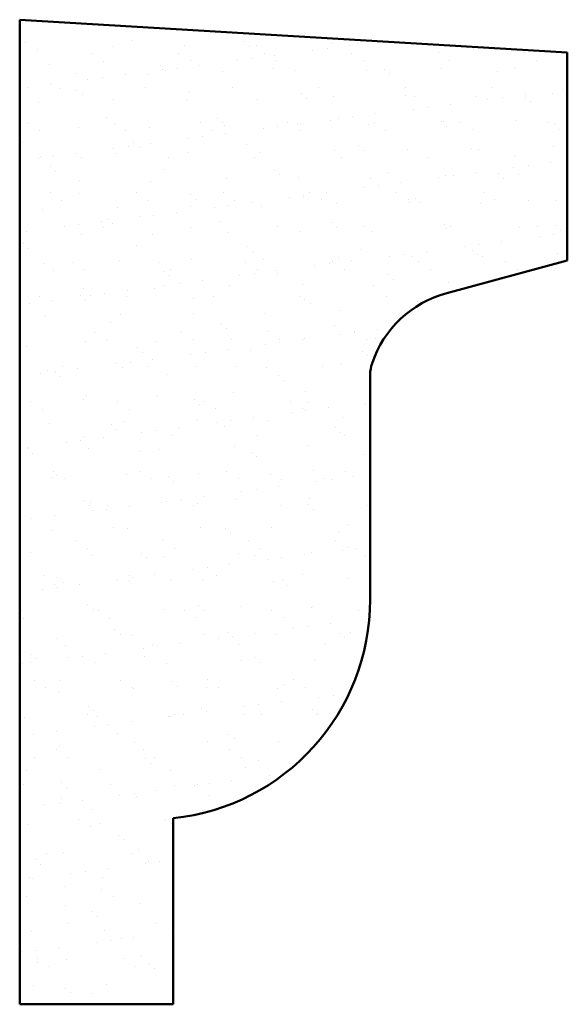
# Model space of a CAD drawing. Units: millimetres. Extents: x -75 to 125, y 24 to 207.
# Drawn here: x 75 to 125, y 117 to 207 of the extents above; entities that cross this region are included whole.
import ezdxf

# ---------------------------------------------------------------- set-up
doc = ezdxf.new("R2010")
doc.units = ezdxf.units.MM
doc.layers.add('A', color=7, linetype='Continuous', lineweight=50)
doc.layers.add('HATCH', color=166, linetype='Continuous', lineweight=35)

msp = doc.modelspace()

# ---------------------------------------------------------------- hatches: boundary and pattern name
at = {"layer": 'HATCH', "transparency": 33554687}
h = msp.add_hatch(dxfattribs=at)
h.set_pattern_fill('AR-SAND', color=256, scale=0.1)
h.paths.add_polyline_path([(124.952, 203.907), (74.952, 206.907), (74.952, 116.907), (88.952, 116.907), (88.952, 133.907, 0.383736), (106.952, 153.907), (106.952, 174.391, -0.085536), (107.126, 175.48, -0.249483), (113.834, 181.874), (124.952, 184.907)])

# ---------------------------------------------------------------- linework, layer by layer
at = {"layer": 'A', "linetype": 'Continuous'}
for p, q in [((74.952, 116.907), (74.952, 206.907)), ((74.952, 206.907), (124.952, 203.907)), ((124.952, 203.907), (124.952, 184.907)), ((124.952, 184.907), (113.952, 181.907)), ((106.952, 174.472), (106.952, 153.907)), ((88.952, 133.907), (88.952, 116.907)), ((88.952, 116.907), (74.952, 116.907))]:
    msp.add_line(p, q, dxfattribs=at)
for centre, radius, start, end in [((116.488, 172.374), 9.864, 104.89826, 161.64553), ((110.2, 174.431), 3.248, 161.15879, 179.28539), ((86.841, 153.907), 20.111, 276.02558, 0)]:
    msp.add_arc(centre, radius, start, end, dxfattribs=at)

doc.saveas('drawing.dxf')
